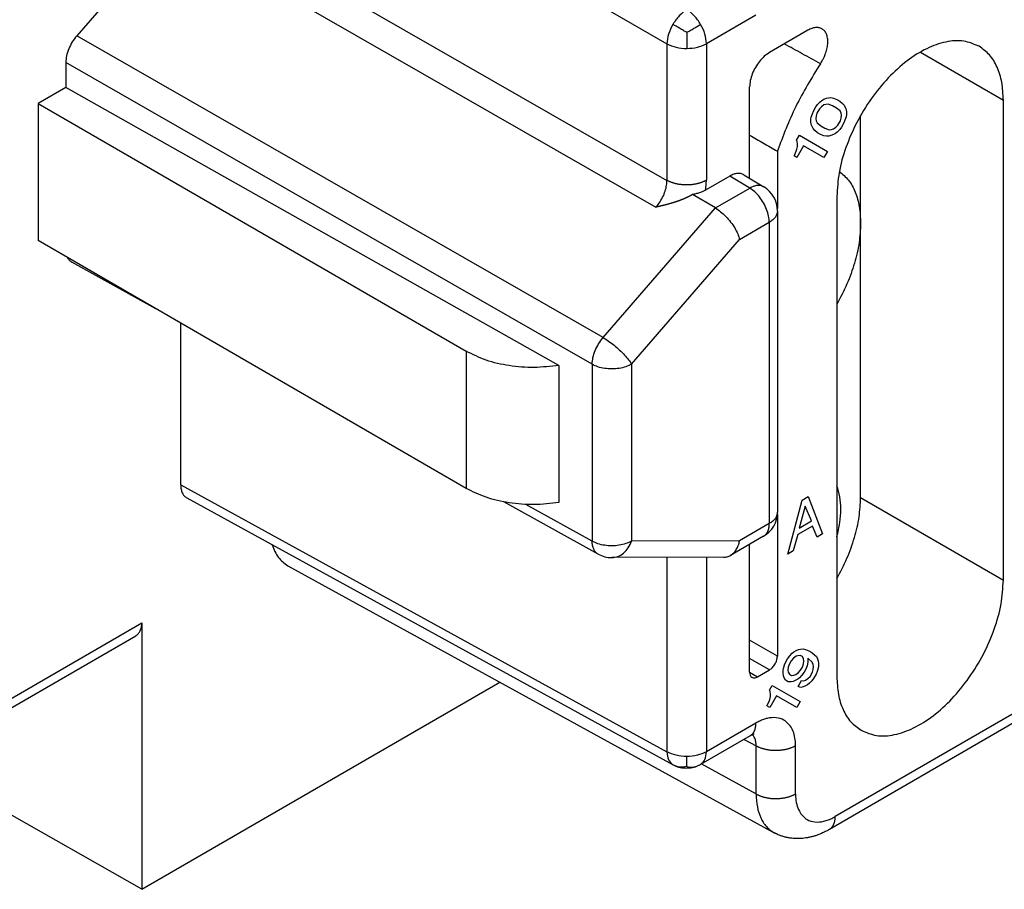
# Model space of a CAD drawing. Units: millimetres. Extents: x -210 to 0, y 0 to 297.
# Drawn here: x -40 to -32, y 254 to 262 of the extents above; entities that cross this region are included whole.
import ezdxf

# ---------------------------------------------------------------- set-up
doc = ezdxf.new("R2010")
doc.units = ezdxf.units.MM

msp = doc.modelspace()

# ---------------------------------------------------------------- linework, layer by layer
at = {"color": 2, "linetype": 'Continuous'}
for p, q in [((-38.8523, 264.4443), (-34.516, 261.9348)), ((-38.8523, 263.2028), (-34.516, 260.718)), ((-38.9502, 262.9638), (-39.7797, 262.0067)), ((-38.9502, 262.9638), (-34.6139, 260.4789)), ((-33.7228, 262.1919), (-34.1647, 261.9361)), ((-33.2585, 262.0563), (-33.602, 261.8575)), ((-35.0852, 259.3165), (-39.7797, 262.0067)), ((-34.516, 261.9348), (-34.516, 260.718)), ((-34.1647, 261.9361), (-34.1647, 260.7193)), ((-32.2558, 261.862), (-31.5161, 261.4338)), ((-35.1831, 259.0774), (-39.8776, 261.7676)), ((-39.8776, 261.7676), (-39.8776, 261.5471)), ((-39.8776, 261.5471), (-40.1251, 261.4039)), ((-35.4797, 259.0675), (-39.8776, 261.5471)), ((-33.7788, 260.7372), (-33.7788, 261.5513)), ((-33.1723, 261.3936), (-33.1504, 261.4171)), ((-33.1504, 261.4171), (-33.1348, 261.4298)), ((-33.1348, 261.4298), (-33.1161, 261.4406)), ((-33.1161, 261.4406), (-33.0942, 261.4497)), ((-33.0942, 261.4497), (-33.0754, 261.4533)), ((-33.0754, 261.4533), (-33.0536, 261.4552)), ((-33.0536, 261.4552), (-33.0317, 261.4498)), ((-33.0317, 261.4498), (-33.0004, 261.4391)), ((-33.0004, 261.4391), (-32.9754, 261.4247)), ((-32.9754, 261.4247), (-32.9504, 261.4031)), ((-31.5161, 257.1525), (-31.5161, 261.4338)), ((-40.1251, 261.4039), (-40.1251, 260.1807)), ((-40.1251, 261.4039), (-36.3067, 259.1939)), ((-33.2192, 261.3124), (-33.2098, 261.3359)), ((-33.2098, 261.3359), (-33.1879, 261.3738)), ((-33.1879, 261.3738), (-33.1723, 261.3936)), ((-33.1567, 261.3558), (-33.1786, 261.3179)), ((-33.1379, 261.3739), (-33.1567, 261.3558)), ((-33.1161, 261.3901), (-33.1379, 261.3739)), ((-33.1004, 261.3956), (-33.1161, 261.3901)), ((-33.0786, 261.3974), (-33.1004, 261.3956)), ((-33.0411, 261.3831), (-33.0786, 261.3974)), ((-33.0036, 261.3616), (-33.0411, 261.3831)), ((-32.9723, 261.3364), (-33.0036, 261.3616)), ((-32.9629, 261.3166), (-32.9723, 261.3364)), ((-32.9504, 261.4031), (-32.9348, 261.3869)), ((-32.9348, 261.3869), (-32.9254, 261.3671)), ((-32.9254, 261.3671), (-32.9192, 261.3491)), ((-32.9192, 261.3491), (-32.9161, 261.3257)), ((-33.2317, 261.262), (-33.2286, 261.2818)), ((-33.2317, 261.2403), (-33.2317, 261.262)), ((-33.2286, 261.2169), (-33.2317, 261.2403)), ((-33.2286, 261.2818), (-33.2192, 261.3124)), ((-33.1848, 261.2927), (-33.1879, 261.2657)), ((-33.1879, 261.2657), (-33.1848, 261.2494)), ((-33.1786, 261.3179), (-33.1848, 261.2927)), ((-33.1848, 261.2494), (-33.1754, 261.2296)), ((-32.9911, 261.2102), (-32.9692, 261.2481)), ((-32.9692, 261.2481), (-32.9629, 261.2733)), ((-32.9598, 261.3004), (-32.9629, 261.3166)), ((-32.9629, 261.2733), (-32.9598, 261.3004)), ((-32.9286, 261.2536), (-32.9379, 261.2302)), ((-32.9192, 261.2843), (-32.9286, 261.2536)), ((-32.9161, 261.3041), (-32.9192, 261.2843)), ((-32.9161, 261.3257), (-32.9161, 261.3041)), ((-32.7889, 260.3357), (-32.7889, 261.2964)), ((-33.2223, 261.1989), (-33.2286, 261.2169)), ((-33.2129, 261.1791), (-33.2223, 261.1989)), ((-33.1973, 261.1629), (-33.2129, 261.1791)), ((-33.1723, 261.1414), (-33.1973, 261.1629)), ((-33.1754, 261.2296), (-33.1442, 261.2045)), ((-33.1442, 261.2045), (-33.1067, 261.1829)), ((-33.1067, 261.1829), (-33.0692, 261.1686)), ((-33.0692, 261.1686), (-33.0473, 261.1705)), ((-33.0473, 261.1705), (-33.0317, 261.1759)), ((-33.0317, 261.1759), (-33.0098, 261.1922)), ((-33.0098, 261.1922), (-32.9911, 261.2102)), ((-32.9754, 261.1724), (-32.9973, 261.1489)), ((-32.9598, 261.1923), (-32.9754, 261.1724)), ((-32.9379, 261.2302), (-32.9598, 261.1923)), ((-33.3598, 261.0761), (-33.3348, 261.1194)), ((-33.3536, 261.0653), (-33.3598, 261.0761)), ((-33.3504, 261.0419), (-33.3536, 261.0653)), ((-33.3348, 261.1194), (-33.0848, 260.9758)), ((-33.1473, 261.127), (-33.1723, 261.1414)), ((-33.1161, 261.1162), (-33.1473, 261.127)), ((-33.0942, 261.1109), (-33.1161, 261.1162)), ((-33.0723, 261.1127), (-33.0942, 261.1109)), ((-33.0536, 261.1164), (-33.0723, 261.1127)), ((-33.0317, 261.1254), (-33.0536, 261.1164)), ((-33.0129, 261.1363), (-33.0317, 261.1254)), ((-32.9973, 261.1489), (-33.0129, 261.1363)), ((-33.5313, 260.9784), (-33.5313, 260.468)), ((-33.3754, 260.9481), (-33.3629, 260.977)), ((-33.3629, 260.977), (-33.3567, 260.995)), ((-33.2973, 261.0258), (-33.3567, 260.9229)), ((-33.3567, 260.995), (-33.3504, 261.0202)), ((-33.3504, 261.0202), (-33.3504, 261.0419)), ((-33.1161, 260.9216), (-33.2973, 261.0258)), ((-33.0848, 260.9758), (-33.1161, 260.9216)), ((-33.3817, 260.9373), (-33.3754, 260.9481)), ((-33.3567, 260.9229), (-33.3817, 260.9373)), ((-33.9556, 260.7559), (-34.1724, 260.6304)), ((-33.778, 260.6486), (-33.9556, 260.7559)), ((-33.829, 260.7676), (-33.6511, 260.6601)), ((-34.0843, 260.4714), (-33.778, 260.6486)), ((-34.0843, 260.4714), (-34.288, 260.5916)), ((-33.001, 260.5744), (-33.001, 256.2931)), ((-35.0852, 259.3165), (-34.0843, 260.4714)), ((-33.5304, 260.4461), (-33.5304, 257.7603)), ((-33.8682, 260.1906), (-33.6036, 260.3438)), ((-33.6036, 260.3438), (-33.6036, 257.658)), ((-32.7889, 257.8892), (-32.7889, 260.3357)), ((-34.8319, 259.0788), (-33.8682, 260.1906)), ((-36.3067, 257.9707), (-40.1251, 260.1807)), ((-39.0738, 259.5722), (-39.8247, 259.9887)), ((-38.8523, 258.0019), (-38.8523, 259.444)), ((-36.3067, 259.1939), (-36.3067, 257.9707)), ((-35.4797, 259.0675), (-35.4797, 257.8443)), ((-35.1831, 259.0774), (-35.1831, 257.4999)), ((-34.8319, 259.0788), (-34.8319, 257.5012)), ((-38.8523, 258.0019), (-34.516, 255.6217)), ((-38.7991, 257.887), (-34.4618, 255.5062)), ((-35.1299, 257.3849), (-35.9704, 257.8511)), ((-35.1831, 257.4999), (-35.7751, 257.8282)), ((-33.4385, 257.3854), (-33.3104, 257.8673)), ((-33.3104, 257.8673), (-33.2573, 257.898)), ((-33.2573, 257.898), (-33.1292, 257.5645)), ((-32.7889, 257.8892), (-31.5161, 257.1525)), ((-33.5313, 257.7384), (-33.5313, 256.4754)), ((-33.2838, 257.8113), (-33.3369, 257.6175)), ((-33.2264, 257.6815), (-33.2838, 257.8113)), ((-33.6036, 257.658), (-33.8682, 257.5049)), ((-33.3369, 257.6175), (-33.2264, 257.6815)), ((-33.3501, 257.5589), (-33.3899, 257.4136)), ((-33.2175, 257.6356), (-33.3501, 257.5589)), ((-33.1778, 257.5363), (-33.2175, 257.6356)), ((-33.1292, 257.5645), (-33.1778, 257.5363)), ((-33.8682, 257.5049), (-34.8319, 257.5012)), ((-33.6551, 257.544), (-33.9491, 257.3738)), ((-33.7788, 256.3322), (-33.7788, 257.4724)), ((-33.3899, 257.4136), (-33.4385, 257.3854)), ((-34.0101, 257.3573), (-35.0077, 257.3536)), ((-34.516, 257.3554), (-34.516, 255.6217)), ((-34.1647, 257.3567), (-34.1647, 255.623)), ((-37.8973, 257.2815), (-33.56, 254.9007)), ((-29.8397, 256.8826), (-33.0157, 255.0444)), ((-40.6201, 255.9501), (-39.1996, 256.7722)), ((-39.1996, 256.7722), (-39.1996, 254.3963)), ((-29.8912, 256.7686), (-33.0673, 254.9303)), ((-40.6716, 255.836), (-39.2516, 256.6579)), ((-33.5313, 256.4754), (-33.7788, 256.6187)), ((-33.4212, 256.4777), (-33.3993, 256.5012)), ((-33.3993, 256.5012), (-33.3837, 256.5138)), ((-33.3837, 256.5138), (-33.3649, 256.5247)), ((-33.3649, 256.5247), (-33.343, 256.5337)), ((-33.343, 256.5337), (-33.3243, 256.5374)), ((-33.3243, 256.5374), (-33.3024, 256.5392)), ((-33.3024, 256.5392), (-33.2805, 256.5339)), ((-33.2805, 256.5339), (-33.2493, 256.5231)), ((-33.2493, 256.5231), (-33.2243, 256.5087)), ((-33.2243, 256.5087), (-33.1993, 256.4872)), ((-33.602, 256.353), (-33.7788, 256.4553)), ((-33.468, 256.3965), (-33.4555, 256.4254)), ((-33.4555, 256.4254), (-33.4399, 256.4524)), ((-33.4399, 256.4524), (-33.4212, 256.4777)), ((-33.4087, 256.4345), (-33.4243, 256.4074)), ((-33.3868, 256.4579), (-33.4087, 256.4345)), ((-33.3649, 256.4742), (-33.3868, 256.4579)), ((-33.3493, 256.4796), (-33.3649, 256.4742)), ((-33.3274, 256.4815), (-33.3493, 256.4796)), ((-33.3087, 256.4707), (-33.3274, 256.4815)), ((-33.2993, 256.4509), (-33.3087, 256.4707)), ((-33.2962, 256.4347), (-33.2993, 256.4509)), ((-33.2993, 256.4077), (-33.2962, 256.4347)), ((-33.2587, 256.4204), (-33.2649, 256.3879)), ((-33.2212, 256.4205), (-33.2587, 256.4564)), ((-33.2587, 256.4564), (-33.2587, 256.4204)), ((-33.2118, 256.4007), (-33.2212, 256.4205)), ((-33.1993, 256.4872), (-33.1837, 256.471)), ((-33.1837, 256.471), (-33.1743, 256.4512)), ((-33.1743, 256.4512), (-33.168, 256.4332)), ((-33.168, 256.4332), (-33.1649, 256.4098)), ((-33.1649, 256.4098), (-33.1649, 256.3881)), ((-33.7788, 256.3339), (-33.7081, 256.2916)), ((-33.7081, 256.2916), (-33.602, 256.353)), ((-33.4805, 256.346), (-33.4774, 256.3658)), ((-33.4805, 256.3244), (-33.4805, 256.346)), ((-33.4774, 256.301), (-33.4805, 256.3244)), ((-33.4774, 256.3658), (-33.468, 256.3965)), ((-33.4337, 256.3768), (-33.4368, 256.3497)), ((-33.4368, 256.3497), (-33.4337, 256.3335)), ((-33.4243, 256.4074), (-33.4337, 256.3768)), ((-33.4337, 256.3335), (-33.4243, 256.3137)), ((-33.368, 256.3102), (-33.3462, 256.3265)), ((-33.3462, 256.3265), (-33.3243, 256.35)), ((-33.3243, 256.35), (-33.3087, 256.377)), ((-33.293, 256.332), (-33.3118, 256.3067)), ((-33.3087, 256.377), (-33.2993, 256.4077)), ((-33.2774, 256.3591), (-33.293, 256.332)), ((-33.2649, 256.3879), (-33.2774, 256.3591)), ((-33.2399, 256.2943), (-33.218, 256.3322)), ((-33.218, 256.3322), (-33.2118, 256.3574)), ((-33.2087, 256.3844), (-33.2118, 256.4007)), ((-33.2118, 256.3574), (-33.2087, 256.3844)), ((-33.1774, 256.3377), (-33.1868, 256.3142)), ((-33.168, 256.3683), (-33.1774, 256.3377)), ((-33.1649, 256.3881), (-33.168, 256.3683)), ((-39.1996, 254.3963), (-36.0072, 256.244)), ((-33.4712, 256.283), (-33.4774, 256.301)), ((-33.4587, 256.2614), (-33.4712, 256.283)), ((-33.4337, 256.247), (-33.4587, 256.2614)), ((-33.4087, 256.2471), (-33.4337, 256.247)), ((-33.4243, 256.3137), (-33.4055, 256.3029)), ((-33.3899, 256.2507), (-33.4087, 256.2471)), ((-33.4055, 256.3029), (-33.3837, 256.3048)), ((-33.368, 256.2598), (-33.3899, 256.2507)), ((-33.3837, 256.3048), (-33.368, 256.3102)), ((-33.3493, 256.2706), (-33.368, 256.2598)), ((-33.3337, 256.2833), (-33.3493, 256.2706)), ((-33.3462, 256.2039), (-33.3149, 256.2581)), ((-33.3118, 256.3067), (-33.3337, 256.2833)), ((-33.3149, 256.2581), (-33.2962, 256.2545)), ((-33.2962, 256.2545), (-33.2805, 256.2599)), ((-33.2805, 256.2599), (-33.2587, 256.2762)), ((-33.2587, 256.2762), (-33.2399, 256.2943)), ((-33.2243, 256.2565), (-33.2462, 256.233)), ((-33.2087, 256.2763), (-33.2243, 256.2565)), ((-33.1868, 256.3142), (-33.2087, 256.2763)), ((-33.6024, 256.171), (-33.5774, 256.2143)), ((-33.5962, 256.1602), (-33.6024, 256.171)), ((-33.593, 256.1367), (-33.5962, 256.1602)), ((-33.5774, 256.2143), (-33.3274, 256.0706)), ((-33.3399, 256.2004), (-33.3462, 256.2039)), ((-33.3212, 256.1968), (-33.3399, 256.2004)), ((-33.3024, 256.2004), (-33.3212, 256.1968)), ((-33.2805, 256.2095), (-33.3024, 256.2004)), ((-33.2618, 256.2203), (-33.2805, 256.2095)), ((-33.2462, 256.233), (-33.2618, 256.2203)), ((-33.618, 256.043), (-33.6055, 256.0718)), ((-33.6055, 256.0718), (-33.5993, 256.0899)), ((-33.5399, 256.1206), (-33.5993, 256.0178)), ((-33.5993, 256.0899), (-33.593, 256.1151)), ((-33.593, 256.1151), (-33.593, 256.1367)), ((-33.3587, 256.0165), (-33.5399, 256.1206)), ((-33.3274, 256.0706), (-33.3587, 256.0165)), ((-33.6243, 256.0322), (-33.618, 256.043)), ((-33.5993, 256.0178), (-33.6243, 256.0322)), ((-33.7228, 255.8788), (-34.1647, 255.623)), ((-33.7743, 255.7647), (-34.2163, 255.5089)), ((-33.8282, 255.7335), (-33.7205, 255.6744)), ((-33.7205, 255.2462), (-33.7205, 255.6744)), ((-33.3692, 255.2475), (-33.3692, 255.6757)), ((-34.208, 255.5138), (-33.7205, 255.2462)), ((-39.1996, 254.3963), (-40.6649, 255.2297))]:
    msp.add_line(p, q, dxfattribs=at)
for centre, start, end in [((-33.7804, 260.4461), 0, 58.85982), ((-33.7804, 257.7603), 300.06117, 0), ((-35.0086, 257.6036), 240.98744, 270.21621)]:
    msp.add_arc(centre, 0.25, start, end, dxfattribs=at)
for points, knots in [([(-34.3392, 262.241), (-34.3627, 262.2238), (-34.4124, 262.1875), (-34.4457, 262.1356), (-34.4632, 262.1084)], [0, 0, 0, 0, 0.086681, 0.18296, 0.18296, 0.18296, 0.18296]), ([(-34.2157, 262.1088), (-34.233, 262.136), (-34.2661, 262.1877), (-34.3156, 262.2238), (-34.3392, 262.241)], [0, 0, 0, 0, 0.0956283, 0.1822727, 0.1822727, 0.1822727, 0.1822727]), ([(-34.4632, 262.1084), (-34.4781, 262.0796), (-34.5063, 262.0249), (-34.5129, 261.9638), (-34.516, 261.9348)], [0, 0, 0, 0, 0.0962317, 0.1827857, 0.1827857, 0.1827857, 0.1827857]), ([(-34.3392, 262.0367), (-34.3491, 262.0424), (-34.3705, 262.0547), (-34.402, 262.0729), (-34.4334, 262.0911), (-34.4534, 262.1027), (-34.4632, 262.1084)], [0, 0, 0, 0, 0.034363, 0.0739833, 0.1090701, 0.1432256, 0.1432256, 0.1432256, 0.1432256]), ([(-34.3392, 262.0367), (-34.3393, 262.0254), (-34.3393, 262.0006), (-34.3395, 261.9643), (-34.3396, 261.928), (-34.3398, 261.905), (-34.3399, 261.8938)], [0, 0, 0, 0, 0.0340181, 0.0741253, 0.1091386, 0.1429292, 0.1429292, 0.1429292, 0.1429292]), ([(-34.3392, 262.0367), (-34.3294, 262.0424), (-34.308, 262.0548), (-34.2765, 262.0732), (-34.2452, 262.0915), (-34.2254, 262.1031), (-34.2157, 262.1088)], [0, 0, 0, 0, 0.0341997, 0.0741528, 0.1092003, 0.1430498, 0.1430498, 0.1430498, 0.1430498]), ([(-34.1647, 261.9361), (-34.1675, 261.965), (-34.1733, 262.0257), (-34.2011, 262.0802), (-34.2157, 262.1088)], [0, 0, 0, 0, 0.0860858, 0.1815056, 0.1815056, 0.1815056, 0.1815056]), ([(-33.1353, 262.07), (-33.1392, 262.0719), (-33.1477, 262.076), (-33.1613, 262.0794), (-33.1765, 262.0809), (-33.1977, 262.0799), (-33.2264, 262.073), (-33.2474, 262.0621), (-33.2585, 262.0563)], [0, 0, 0, 0, 0.0127937, 0.0282673, 0.041732, 0.0584356, 0.0919269, 0.1292837, 0.1292837, 0.1292837, 0.1292837]), ([(-33.1474, 261.7582), (-33.1431, 261.7649), (-33.1336, 261.7798), (-33.1208, 261.8037), (-33.1096, 261.8282), (-33.1003, 261.8522), (-33.093, 261.8755), (-33.0873, 261.8993), (-33.0835, 261.9225), (-33.0817, 261.9444), (-33.0817, 261.9659), (-33.0837, 261.9867), (-33.0879, 262.0061), (-33.0957, 262.028), (-33.1092, 262.0519), (-33.1269, 262.0641), (-33.1353, 262.07)], [0, 0, 0, 0, 0.0239492, 0.0527934, 0.0813693, 0.1047371, 0.1299968, 0.1545119, 0.1780643, 0.2006024, 0.2201704, 0.2424437, 0.2632317, 0.2794664, 0.3124571, 0.3431239, 0.3431239, 0.3431239, 0.3431239]), ([(-39.7797, 262.0067), (-39.7938, 261.9887), (-39.8221, 261.9527), (-39.8522, 261.8917), (-39.8731, 261.8296), (-39.8762, 261.7876), (-39.8776, 261.7676)], [0, 0, 0, 0, 0.068278, 0.1371122, 0.2030435, 0.2630877, 0.2630877, 0.2630877, 0.2630877]), ([(-31.7326, 261.9129), (-31.7775, 261.9318), (-31.8718, 261.9716), (-32.0379, 261.957), (-32.2097, 261.8949), (-32.3833, 261.7838), (-32.5495, 261.6319), (-32.7001, 261.4464), (-32.8274, 261.2374), (-32.9233, 261.016), (-32.9874, 260.7938), (-32.9966, 260.6454), (-33.001, 260.5744)], [0, 0, 0, 0, 0.144406, 0.303077, 0.484402, 0.690019, 0.916568, 1.157483, 1.404385, 1.648204, 1.880221, 2.093151, 2.093151, 2.093151, 2.093151]), ([(-34.516, 261.9348), (-34.4893, 261.9229), (-34.4334, 261.898), (-34.372, 261.8952), (-34.3399, 261.8938)], [0, 0, 0, 0, 0.0866233, 0.1822336, 0.1822336, 0.1822336, 0.1822336]), ([(-34.3399, 261.8938), (-34.3078, 261.8954), (-34.2467, 261.8987), (-34.1911, 261.9241), (-34.1647, 261.9361)], [0, 0, 0, 0, 0.0954485, 0.181638, 0.181638, 0.181638, 0.181638]), ([(-33.602, 261.8575), (-33.6178, 261.8469), (-33.6507, 261.8247), (-33.6922, 261.7791), (-33.7285, 261.7263), (-33.7561, 261.6685), (-33.7748, 261.6097), (-33.7775, 261.5702), (-33.7788, 261.5513)], [0, 0, 0, 0, 0.0566623, 0.1186811, 0.1835794, 0.2484567, 0.3104154, 0.366988, 0.366988, 0.366988, 0.366988]), ([(-33.1474, 261.7582), (-33.2014, 261.7877), (-33.3089, 261.8463), (-33.4163, 261.9049), (-33.4698, 261.9341)], [0, 0, 0, 0, 0.1845763, 0.3672202, 0.3672202, 0.3672202, 0.3672202]), ([(-31.5161, 261.4338), (-31.5185, 261.487), (-31.523, 261.5878), (-31.5654, 261.7256), (-31.6325, 261.8404), (-31.7, 261.8893), (-31.7326, 261.9129)], [0, 0, 0, 0, 0.1590767, 0.3013781, 0.4293737, 0.5489187, 0.5489187, 0.5489187, 0.5489187]), ([(-33.1474, 261.7582), (-33.2245, 261.6333), (-33.3775, 261.3857), (-33.4804, 261.1134), (-33.5313, 260.9784)], [0, 0, 0, 0, 0.4392146, 0.8709989, 0.8709989, 0.8709989, 0.8709989]), ([(-33.7788, 261.1197), (-33.7376, 261.0962), (-33.6551, 261.049), (-33.5726, 261.0019), (-33.5313, 260.9784)], [0, 0, 0, 0, 0.1425451, 0.2849972, 0.2849972, 0.2849972, 0.2849972]), ([(-34.6139, 260.4789), (-34.6123, 260.4807), (-34.6091, 260.4843), (-34.593, 260.5037), (-34.5682, 260.5394), (-34.5413, 260.593), (-34.5234, 260.6471), (-34.5171, 260.686), (-34.516, 260.7093), (-34.516, 260.7151), (-34.516, 260.718)], [0, 0, 0, 0, 0.0071738, 0.0143994, 0.0757371, 0.1371917, 0.1935433, 0.2459575, 0.2547736, 0.2634192, 0.2634192, 0.2634192, 0.2634192]), ([(-34.1647, 260.7193), (-34.1674, 260.7178), (-34.1728, 260.7147), (-34.1813, 260.7105), (-34.1903, 260.7063), (-34.1997, 260.7024), (-34.2095, 260.6986), (-34.2198, 260.6951), (-34.2305, 260.6919), (-34.2416, 260.6889), (-34.2531, 260.6862), (-34.2649, 260.6838), (-34.2769, 260.6818), (-34.2892, 260.68), (-34.3017, 260.6787), (-34.3143, 260.6777), (-34.3271, 260.6771), (-34.3399, 260.6768), (-34.3527, 260.677), (-34.3654, 260.6775), (-34.3781, 260.6784), (-34.3906, 260.6797), (-34.403, 260.6813), (-34.4151, 260.6832), (-34.4269, 260.6855), (-34.4384, 260.6881), (-34.4495, 260.691), (-34.4603, 260.6942), (-34.4707, 260.6977), (-34.4807, 260.7013), (-34.4902, 260.7052), (-34.4992, 260.7093), (-34.5078, 260.7135), (-34.5133, 260.7165), (-34.516, 260.718)], [0, 0, 0, 0, 0.0091459, 0.01865, 0.0285099, 0.0387204, 0.0492729, 0.0601554, 0.0713524, 0.0828451, 0.0946112, 0.1066252, 0.1188585, 0.1312796, 0.1438547, 0.156548, 0.1693218, 0.1821377, 0.1949565, 0.2077389, 0.2204463, 0.233041, 0.245487, 0.2577501, 0.2697986, 0.2816037, 0.2931392, 0.3043827, 0.3153147, 0.3259194, 0.3361842, 0.3461003, 0.3556616, 0.3648657, 0.3648657, 0.3648657, 0.3648657]), ([(-34.1724, 260.6304), (-34.171, 260.6395), (-34.1683, 260.6574), (-34.1661, 260.6814), (-34.1649, 260.7019), (-34.1648, 260.7135), (-34.1647, 260.7193)], [0, 0, 0, 0, 0.02759798, 0.05454696, 0.07212211, 0.08934796, 0.08934796, 0.08934796, 0.08934796]), ([(-33.829, 260.7676), (-33.8378, 260.7717), (-33.8561, 260.7803), (-33.8883, 260.7808), (-33.9224, 260.7731), (-33.9441, 260.7618), (-33.9556, 260.7559)], [0, 0, 0, 0, 0.0289394, 0.0598966, 0.0943674, 0.132981, 0.132981, 0.132981, 0.132981]), ([(-32.9784, 260.7974), (-32.9497, 260.7727), (-32.8901, 260.7213), (-32.832, 260.6106), (-32.7949, 260.48), (-32.791, 260.3854), (-32.7889, 260.3357)], [0, 0, 0, 0, 0.1127011, 0.2340278, 0.3682699, 0.5171599, 0.5171599, 0.5171599, 0.5171599]), ([(-34.1724, 260.6304), (-34.1798, 260.6264), (-34.197, 260.6171), (-34.2263, 260.606), (-34.2576, 260.597), (-34.2786, 260.5933), (-34.288, 260.5916)], [0, 0, 0, 0, 0.0251214, 0.0586497, 0.0937142, 0.1225638, 0.1225638, 0.1225638, 0.1225638]), ([(-33.6511, 260.6601), (-33.6599, 260.6642), (-33.6781, 260.6727), (-33.7104, 260.6732), (-33.7446, 260.6657), (-33.7665, 260.6545), (-33.778, 260.6486)], [0, 0, 0, 0, 0.0288698, 0.0598773, 0.0944803, 0.133263, 0.133263, 0.133263, 0.133263]), ([(-33.6036, 260.3438), (-33.6049, 260.3625), (-33.6075, 260.4017), (-33.6259, 260.4599), (-33.6531, 260.5173), (-33.6889, 260.5699), (-33.73, 260.6155), (-33.7625, 260.6379), (-33.778, 260.6486)], [0, 0, 0, 0, 0.0560787, 0.1174734, 0.1817845, 0.2461891, 0.3078519, 0.3643322, 0.3643322, 0.3643322, 0.3643322]), ([(-34.288, 260.5916), (-34.2895, 260.5908), (-34.2925, 260.589), (-34.297, 260.5865), (-34.3015, 260.584), (-34.306, 260.5815), (-34.3105, 260.5791), (-34.3151, 260.5767), (-34.3197, 260.5743), (-34.3243, 260.572), (-34.3289, 260.5697), (-34.3335, 260.5674), (-34.3381, 260.5652), (-34.3428, 260.563), (-34.3475, 260.5608), (-34.3522, 260.5587), (-34.3569, 260.5566), (-34.3616, 260.5545), (-34.3662, 260.5525), (-34.3709, 260.5506), (-34.3754, 260.5487), (-34.3799, 260.5468), (-34.3844, 260.545), (-34.3889, 260.5432), (-34.3934, 260.5415), (-34.3979, 260.5398), (-34.4024, 260.5381), (-34.4059, 260.5368), (-34.4085, 260.5358), (-34.4103, 260.5352), (-34.4121, 260.5346), (-34.4139, 260.5339), (-34.4157, 260.5332), (-34.4176, 260.5326), (-34.4196, 260.5319), (-34.4215, 260.5312), (-34.4235, 260.5305), (-34.4255, 260.5298), (-34.4276, 260.5291), (-34.4297, 260.5284), (-34.4319, 260.5277), (-34.434, 260.527), (-34.4362, 260.5262), (-34.4385, 260.5255), (-34.4408, 260.5247), (-34.4431, 260.524), (-34.4455, 260.5232), (-34.4493, 260.522), (-34.4546, 260.5203), (-34.4613, 260.5182), (-34.4681, 260.5162), (-34.4749, 260.5142), (-34.4818, 260.5122), (-34.4887, 260.5102), (-34.4956, 260.5083), (-34.5026, 260.5064), (-34.5095, 260.5045), (-34.5166, 260.5026), (-34.5236, 260.5008), (-34.5299, 260.4991), (-34.5354, 260.4977), (-34.5401, 260.4965), (-34.5448, 260.4954), (-34.5495, 260.4942), (-34.5541, 260.4931), (-34.5587, 260.4919), (-34.5632, 260.4908), (-34.5678, 260.4897), (-34.5725, 260.4886), (-34.5774, 260.4874), (-34.5826, 260.4862), (-34.5878, 260.485), (-34.5915, 260.4841), (-34.5936, 260.4836), (-34.5941, 260.4835), (-34.5947, 260.4833), (-34.5953, 260.4832), (-34.596, 260.483), (-34.5966, 260.4829), (-34.5974, 260.4827), (-34.5981, 260.4825), (-34.5989, 260.4823), (-34.5998, 260.4822), (-34.6006, 260.4819), (-34.6015, 260.4817), (-34.6025, 260.4815), (-34.604, 260.4812), (-34.6061, 260.4807), (-34.6082, 260.4802), (-34.61, 260.4798), (-34.6109, 260.4795), (-34.6115, 260.4794), (-34.6118, 260.4793), (-34.612, 260.4793), (-34.6122, 260.4792), (-34.6124, 260.4792), (-34.6126, 260.4792), (-34.6128, 260.4791), (-34.6129, 260.4791), (-34.6131, 260.479), (-34.6132, 260.479), (-34.6133, 260.479), (-34.6134, 260.479), (-34.6135, 260.479), (-34.6136, 260.479), (-34.6136, 260.4789), (-34.6137, 260.4789), (-34.6137, 260.4789), (-34.6137, 260.4789), (-34.6138, 260.4789), (-34.6138, 260.4789), (-34.6139, 260.4789)], [0, 0, 0, 0, 0.0051526, 0.0103055, 0.0154587, 0.0206121, 0.0257657, 0.0309193, 0.036073, 0.0412265, 0.0463798, 0.0515327, 0.056685, 0.0618367, 0.0669876, 0.0721373, 0.0772859, 0.0824329, 0.0875784, 0.0925207, 0.0974389, 0.1023322, 0.1071998, 0.1120408, 0.1168543, 0.1216395, 0.1263953, 0.131121, 0.1329538, 0.1348206, 0.1367214, 0.1386566, 0.1406265, 0.1426312, 0.1446711, 0.1467463, 0.1488572, 0.151004, 0.1531869, 0.1554063, 0.1576623, 0.1599553, 0.1622854, 0.164653, 0.1670582, 0.1695015, 0.171983, 0.1745029, 0.1815488, 0.1886184, 0.1957117, 0.2028287, 0.2099697, 0.2171345, 0.2243232, 0.2315357, 0.2387721, 0.2460322, 0.2533159, 0.2606232, 0.2655086, 0.2703663, 0.2751944, 0.2799913, 0.2847552, 0.2894842, 0.2941767, 0.2988308, 0.3034448, 0.3087627, 0.3140918, 0.3194418, 0.3248225, 0.3253463, 0.3259051, 0.3264994, 0.3271297, 0.3277964, 0.3284999, 0.3292407, 0.3300192, 0.3308358, 0.3316911, 0.3325853, 0.3335191, 0.3344927, 0.3355067, 0.3381775, 0.3408481, 0.3421834, 0.3435185, 0.3438123, 0.3440745, 0.3443073, 0.3445135, 0.3446954, 0.3448556, 0.3450677, 0.3452469, 0.345397, 0.3455219, 0.3456583, 0.3457671, 0.3458525, 0.3458998, 0.3459345, 0.345964, 0.346018, 0.3460539, 0.3461139, 0.346191, 0.346191, 0.346191, 0.346191]), ([(-34.0843, 260.4714), (-34.0683, 260.4608), (-34.0349, 260.4387), (-33.9898, 260.396), (-33.9476, 260.3475), (-33.9121, 260.2952), (-33.884, 260.2432), (-33.8732, 260.2074), (-33.8682, 260.1906)], [0, 0, 0, 0, 0.0572039, 0.1201442, 0.1855335, 0.2498165, 0.3095568, 0.3618453, 0.3618453, 0.3618453, 0.3618453]), ([(-33.5304, 260.4461), (-33.5313, 260.4365), (-33.5334, 260.4167), (-33.5491, 260.389), (-33.5725, 260.3636), (-33.5929, 260.3506), (-33.6036, 260.3438)], [0, 0, 0, 0, 0.0286341, 0.0592799, 0.0933314, 0.1313761, 0.1313761, 0.1313761, 0.1313761]), ([(-32.7889, 260.3357), (-32.7918, 260.2778), (-32.7978, 260.1575), (-32.8417, 259.976), (-32.9071, 259.7912), (-32.9694, 259.6733), (-33.001, 259.6136)], [0, 0, 0, 0, 0.1735074, 0.3606567, 0.557707, 0.7600736, 0.7600736, 0.7600736, 0.7600736]), ([(-39.8617, 260.0283), (-39.8569, 260.02), (-39.8475, 260.0041), (-39.8322, 259.9937), (-39.8247, 259.9887)], [0, 0, 0, 0, 0.02818543, 0.05478624, 0.05478624, 0.05478624, 0.05478624]), ([(-35.1831, 259.0774), (-35.1815, 259.0974), (-35.1782, 259.1394), (-35.1572, 259.2013), (-35.1272, 259.2623), (-35.0992, 259.2985), (-35.0852, 259.3165)], [0, 0, 0, 0, 0.0599047, 0.12581, 0.1946504, 0.2628903, 0.2628903, 0.2628903, 0.2628903]), ([(-35.0852, 259.3165), (-35.069, 259.3064), (-35.0349, 259.285), (-34.9861, 259.2471), (-34.9383, 259.2055), (-34.8953, 259.1621), (-34.8589, 259.1206), (-34.8403, 259.0918), (-34.8319, 259.0788)], [0, 0, 0, 0, 0.0574564, 0.1204913, 0.1851981, 0.2475332, 0.3036481, 0.3502407, 0.3502407, 0.3502407, 0.3502407]), ([(-35.4797, 259.0675), (-35.5534, 259.0592), (-35.7009, 259.0426), (-35.92, 259.061), (-36.1264, 259.1055), (-36.2485, 259.1654), (-36.3067, 259.1939)], [0, 0, 0, 0, 0.2220318, 0.444276, 0.656695, 0.8507212, 0.8507212, 0.8507212, 0.8507212]), ([(-34.8319, 259.0788), (-34.8487, 259.0705), (-34.884, 259.0531), (-34.9437, 259.0399), (-35.007, 259.0347), (-35.0705, 259.0394), (-35.1304, 259.0522), (-35.1661, 259.0693), (-35.1831, 259.0774)], [0, 0, 0, 0, 0.0561575, 0.1175948, 0.1819183, 0.2463144, 0.3079598, 0.3644292, 0.3644292, 0.3644292, 0.3644292]), ([(-38.8523, 258.0019), (-38.8517, 257.9891), (-38.8506, 257.9647), (-38.8402, 257.9315), (-38.8236, 257.904), (-38.8071, 257.8925), (-38.7991, 257.887)], [0, 0, 0, 0, 0.0384693, 0.0728144, 0.1036741, 0.1325473, 0.1325473, 0.1325473, 0.1325473]), ([(-33.001, 257.5394), (-32.991, 257.5815), (-32.9716, 257.6629), (-32.9632, 257.7833), (-32.9696, 257.8945), (-32.9909, 257.9616), (-33.001, 257.9934)], [0, 0, 0, 0, 0.1297256, 0.2505382, 0.3610688, 0.4610194, 0.4610194, 0.4610194, 0.4610194]), ([(-35.4797, 257.8443), (-35.5534, 257.836), (-35.7009, 257.8193), (-35.92, 257.8378), (-36.1264, 257.8823), (-36.2485, 257.9421), (-36.3067, 257.9707)], [0, 0, 0, 0, 0.2220318, 0.444276, 0.656695, 0.8507212, 0.8507212, 0.8507212, 0.8507212]), ([(-33.001, 257.1672), (-32.9694, 257.2269), (-32.9071, 257.3447), (-32.8417, 257.5295), (-32.7978, 257.711), (-32.7918, 257.8313), (-32.7889, 257.8892)], [0, 0, 0, 0, 0.2023666, 0.3994169, 0.5865662, 0.7600736, 0.7600736, 0.7600736, 0.7600736]), ([(-33.5304, 257.7603), (-33.5313, 257.7508), (-33.5334, 257.7309), (-33.5491, 257.7032), (-33.5725, 257.6779), (-33.5929, 257.6649), (-33.6036, 257.658)], [0, 0, 0, 0, 0.0286341, 0.0592799, 0.0933314, 0.1313761, 0.1313761, 0.1313761, 0.1313761]), ([(-33.6551, 257.544), (-33.6474, 257.5496), (-33.6313, 257.5612), (-33.6153, 257.5886), (-33.6052, 257.6214), (-33.6042, 257.6454), (-33.6036, 257.658)], [0, 0, 0, 0, 0.0284631, 0.0589382, 0.0928195, 0.1306949, 0.1306949, 0.1306949, 0.1306949]), ([(-38.0357, 257.4679), (-38.0211, 257.4279), (-37.9932, 257.3519), (-37.9281, 257.3042), (-37.8973, 257.2815)], [0, 0, 0, 0, 0.1246138, 0.2368465, 0.2368465, 0.2368465, 0.2368465]), ([(-34.8319, 257.5012), (-34.8487, 257.493), (-34.884, 257.4756), (-34.9437, 257.4624), (-35.007, 257.4572), (-35.0705, 257.4619), (-35.1304, 257.4747), (-35.1661, 257.4918), (-35.1831, 257.4999)], [0, 0, 0, 0, 0.0561575, 0.1175948, 0.1819183, 0.2463144, 0.3079598, 0.3644292, 0.3644292, 0.3644292, 0.3644292]), ([(-35.1299, 257.3849), (-35.1378, 257.3905), (-35.1542, 257.402), (-35.1707, 257.4295), (-35.1812, 257.4627), (-35.1824, 257.487), (-35.1831, 257.4999)], [0, 0, 0, 0, 0.0287074, 0.0595243, 0.0938941, 0.1324024, 0.1324024, 0.1324024, 0.1324024]), ([(-35.0077, 257.3536), (-34.989, 257.3557), (-34.9508, 257.3601), (-34.8998, 257.3928), (-34.8575, 257.4403), (-34.8406, 257.4805), (-34.8319, 257.5012)], [0, 0, 0, 0, 0.0556562, 0.1140554, 0.1767946, 0.2439273, 0.2439273, 0.2439273, 0.2439273]), ([(-33.9491, 257.3738), (-33.9393, 257.3806), (-33.919, 257.3947), (-33.8959, 257.4258), (-33.8778, 257.4629), (-33.8715, 257.4906), (-33.8682, 257.5049)], [0, 0, 0, 0, 0.0356612, 0.0736825, 0.1146335, 0.1585737, 0.1585737, 0.1585737, 0.1585737]), ([(-32.7845, 255.814), (-32.7396, 255.7951), (-32.6453, 255.7554), (-32.4792, 255.7699), (-32.3074, 255.8321), (-32.1337, 255.9431), (-31.9675, 256.095), (-31.8169, 256.2805), (-31.6896, 256.4895), (-31.5937, 256.711), (-31.5296, 256.9331), (-31.5205, 257.0815), (-31.5161, 257.1525)], [0, 0, 0, 0, 0.144406, 0.303077, 0.484402, 0.690019, 0.916568, 1.157483, 1.404385, 1.648204, 1.880221, 2.093151, 2.093151, 2.093151, 2.093151]), ([(-39.2516, 256.6579), (-39.2437, 256.6636), (-39.2276, 256.6753), (-39.2114, 256.7027), (-39.2012, 256.7355), (-39.2001, 256.7596), (-39.1996, 256.7722)], [0, 0, 0, 0, 0.0286807, 0.0593011, 0.0932566, 0.1311517, 0.1311517, 0.1311517, 0.1311517]), ([(-33.602, 256.353), (-33.5926, 256.3598), (-33.5727, 256.3743), (-33.5511, 256.4052), (-33.535, 256.4394), (-33.5325, 256.4638), (-33.5313, 256.4754)], [0, 0, 0, 0, 0.0347912, 0.0733179, 0.1118259, 0.1465671, 0.1465671, 0.1465671, 0.1465671]), ([(-33.7788, 256.3322), (-33.7783, 256.3224), (-33.7773, 256.3045), (-33.7644, 256.2923), (-33.7586, 256.2868)], [0, 0, 0, 0, 0.02826532, 0.05134796, 0.05134796, 0.05134796, 0.05134796]), ([(-33.7586, 256.2868), (-33.7509, 256.2843), (-33.7335, 256.2787), (-33.7171, 256.287), (-33.7081, 256.2916)], [0, 0, 0, 0, 0.02360114, 0.0526006, 0.0526006, 0.0526006, 0.0526006]), ([(-33.001, 256.2931), (-32.9986, 256.2399), (-32.9941, 256.1391), (-32.9516, 256.0013), (-32.8845, 255.8865), (-32.8171, 255.8377), (-32.7845, 255.814)], [0, 0, 0, 0, 0.1590767, 0.3013781, 0.4293737, 0.5489187, 0.5489187, 0.5489187, 0.5489187]), ([(-33.3692, 255.6757), (-33.3693, 255.682), (-33.3695, 255.6944), (-33.3716, 255.7281), (-33.3793, 255.7747), (-33.4002, 255.8297), (-33.4313, 255.8741), (-33.4774, 255.9111), (-33.5439, 255.9314), (-33.6074, 255.9253), (-33.6561, 255.9107), (-33.6842, 255.899), (-33.7064, 255.888), (-33.7173, 255.8819), (-33.7228, 255.8788)], [0, 0, 0, 0, 0.0188311, 0.0372067, 0.1014232, 0.1597099, 0.2122756, 0.2621047, 0.3343769, 0.4144629, 0.4497391, 0.4869159, 0.5053594, 0.5242594, 0.5242594, 0.5242594, 0.5242594]), ([(-33.7743, 255.7648), (-33.7722, 255.7661), (-33.7679, 255.7687), (-33.762, 255.7733), (-33.7565, 255.7784), (-33.7514, 255.784), (-33.7466, 255.7901), (-33.7423, 255.7967), (-33.7385, 255.8037), (-33.735, 255.8111), (-33.732, 255.8188), (-33.7295, 255.8267), (-33.7273, 255.835), (-33.7256, 255.8435), (-33.7243, 255.8521), (-33.7234, 255.8609), (-33.7229, 255.8698), (-33.7228, 255.8758), (-33.7228, 255.8788)], [0, 0, 0, 0, 0.0074383, 0.0149071, 0.0224345, 0.0300457, 0.0377623, 0.0456009, 0.0535733, 0.0616862, 0.0699412, 0.0783354, 0.0868616, 0.0955091, 0.1042645, 0.1131119, 0.1220336, 0.1310111, 0.1310111, 0.1310111, 0.1310111]), ([(-33.7601, 255.7722), (-33.7609, 255.7718), (-33.763, 255.7708), (-33.7665, 255.769), (-33.7704, 255.767), (-33.7731, 255.7654), (-33.7743, 255.7648)], [0, 0, 0, 0, 0.00277256, 0.00680694, 0.01197312, 0.01603164, 0.01603164, 0.01603164, 0.01603164]), ([(-33.7743, 255.7647), (-33.7743, 255.7647), (-33.7743, 255.7647), (-33.7743, 255.7647), (-33.7743, 255.7647), (-33.7743, 255.7647), (-33.7743, 255.7647), (-33.7743, 255.7647), (-33.7743, 255.7648), (-33.7743, 255.7648), (-33.7743, 255.7648)], [0, 0, 0, 0, 0.00000412641, 0.00000825282, 0.00001237923, 0.00001650563, 0.00002063204, 0.00002475845, 0.00002888486, 0.00003301127, 0.00003301127, 0.00003301127, 0.00003301127]), ([(-33.7414, 255.7792), (-33.7423, 255.7789), (-33.7447, 255.7783), (-33.7493, 255.7768), (-33.7546, 255.7747), (-33.7584, 255.773), (-33.7601, 255.7722)], [0, 0, 0, 0, 0.00286887, 0.00744301, 0.01434385, 0.01998517, 0.01998517, 0.01998517, 0.01998517]), ([(-33.7205, 255.6744), (-33.7209, 255.6871), (-33.7217, 255.7112), (-33.7303, 255.7397), (-33.7406, 255.7588), (-33.7474, 255.7678), (-33.752, 255.7729), (-33.7534, 255.7742), (-33.7541, 255.7749)], [0, 0, 0, 0, 0.0381404, 0.0721607, 0.087908, 0.1029993, 0.1057809, 0.1086868, 0.1086868, 0.1086868, 0.1086868]), ([(-33.7395, 255.7796), (-33.7395, 255.7796), (-33.7395, 255.7796), (-33.7395, 255.7796), (-33.7395, 255.7796), (-33.7395, 255.7796), (-33.7395, 255.7796), (-33.7395, 255.7796), (-33.7395, 255.7796), (-33.7395, 255.7796), (-33.7395, 255.7796), (-33.7395, 255.7796), (-33.7395, 255.7796), (-33.7395, 255.7796), (-33.7395, 255.7796), (-33.7396, 255.7796), (-33.7396, 255.7796), (-33.7396, 255.7796), (-33.7396, 255.7796), (-33.7396, 255.7795), (-33.7397, 255.7795), (-33.7397, 255.7795), (-33.7397, 255.7795), (-33.7398, 255.7795), (-33.7398, 255.7795), (-33.7398, 255.7795), (-33.7399, 255.7795), (-33.7399, 255.7795), (-33.7399, 255.7795), (-33.74, 255.7795), (-33.74, 255.7795), (-33.7401, 255.7795), (-33.7401, 255.7795), (-33.7401, 255.7795), (-33.7402, 255.7794), (-33.7402, 255.7794), (-33.7403, 255.7794), (-33.7404, 255.7794), (-33.7404, 255.7794), (-33.7405, 255.7794), (-33.7405, 255.7794), (-33.7406, 255.7794), (-33.7407, 255.7793), (-33.7408, 255.7793), (-33.7408, 255.7793), (-33.7409, 255.7793), (-33.741, 255.7793), (-33.7411, 255.7793), (-33.7411, 255.7792), (-33.7412, 255.7792), (-33.7413, 255.7792), (-33.7414, 255.7792), (-33.7414, 255.7792)], [0, 0, 0, 0, 0.000014575, 0.000026698, 0.000036371, 0.000043612, 0.000048451, 0.000050993, 0.000053121, 0.000055894, 0.000059994, 0.000067483, 0.000077374, 0.000089696, 0.000104084, 0.000120641, 0.000139425, 0.000160495, 0.00018391, 0.000209727, 0.000238004, 0.0002688, 0.000302173, 0.000338179, 0.000376879, 0.000418328, 0.000447661, 0.000479657, 0.000514302, 0.000551581, 0.000591479, 0.000633982, 0.000679075, 0.000726743, 0.000776972, 0.000829746, 0.000885051, 0.000942873, 0.001003197, 0.001066009, 0.001131293, 0.001199036, 0.001269223, 0.00134184, 0.001416872, 0.001494306, 0.001574126, 0.001656319, 0.00174087, 0.001827766, 0.001916991, 0.002008543, 0.002008543, 0.002008543, 0.002008543]), ([(-34.516, 255.6217), (-34.5143, 255.5966), (-34.5113, 255.5512), (-34.4781, 255.5206), (-34.4632, 255.5069)], [0, 0, 0, 0, 0.0720297, 0.1306132, 0.1306132, 0.1306132, 0.1306132]), ([(-34.3399, 255.5806), (-34.372, 255.5821), (-34.4334, 255.5848), (-34.4893, 255.6098), (-34.516, 255.6217)], [0, 0, 0, 0, 0.0956104, 0.1822336, 0.1822336, 0.1822336, 0.1822336]), ([(-34.1647, 255.623), (-34.1911, 255.6109), (-34.2467, 255.5855), (-34.3078, 255.5823), (-34.3399, 255.5806)], [0, 0, 0, 0, 0.0861895, 0.181638, 0.181638, 0.181638, 0.181638]), ([(-34.2157, 255.5093), (-34.2011, 255.523), (-34.1686, 255.5534), (-34.1661, 255.5983), (-34.1647, 255.623)], [0, 0, 0, 0, 0.0579408, 0.1289267, 0.1289267, 0.1289267, 0.1289267]), ([(-33.3692, 255.6757), (-33.3719, 255.6742), (-33.3773, 255.6711), (-33.3858, 255.6669), (-33.3948, 255.6627), (-33.4042, 255.6588), (-33.414, 255.6551), (-33.4243, 255.6515), (-33.435, 255.6483), (-33.4461, 255.6453), (-33.4576, 255.6426), (-33.4694, 255.6402), (-33.4814, 255.6382), (-33.4937, 255.6365), (-33.5062, 255.6351), (-33.5188, 255.6341), (-33.5316, 255.6335), (-33.5444, 255.6333), (-33.5572, 255.6334), (-33.57, 255.6339), (-33.5826, 255.6348), (-33.5951, 255.6361), (-33.6075, 255.6377), (-33.6196, 255.6397), (-33.6314, 255.642), (-33.6429, 255.6446), (-33.6541, 255.6475), (-33.6648, 255.6506), (-33.6752, 255.6541), (-33.6852, 255.6577), (-33.6947, 255.6616), (-33.7037, 255.6657), (-33.7123, 255.6699), (-33.7178, 255.6729), (-33.7205, 255.6744)], [0, 0, 0, 0, 0.0091459, 0.01865, 0.0285099, 0.0387204, 0.0492729, 0.0601554, 0.0713524, 0.0828451, 0.0946112, 0.1066252, 0.1188585, 0.1312796, 0.1438547, 0.156548, 0.1693218, 0.1821377, 0.1949565, 0.2077389, 0.2204463, 0.233041, 0.245487, 0.2577501, 0.2697986, 0.2816037, 0.2931392, 0.3043827, 0.3153147, 0.3259194, 0.3361842, 0.3461003, 0.3556616, 0.3648657, 0.3648657, 0.3648657, 0.3648657]), ([(-34.3392, 255.4899), (-34.3393, 255.4956), (-34.3393, 255.5071), (-34.3395, 255.5267), (-34.3397, 255.5513), (-34.3398, 255.57), (-34.3399, 255.5806)], [0, 0, 0, 0, 0.01700975, 0.03448044, 0.05892845, 0.09068994, 0.09068994, 0.09068994, 0.09068994]), ([(-34.4632, 255.5069), (-34.4631, 255.5069), (-34.4629, 255.5067), (-34.4625, 255.5065), (-34.4622, 255.5063), (-34.4619, 255.5062), (-34.4618, 255.5062)], [0, 0, 0, 0, 0.000404879, 0.000808249, 0.001213341, 0.001616448, 0.001616448, 0.001616448, 0.001616448]), ([(-34.3392, 255.4899), (-34.3609, 255.4867), (-34.4039, 255.4802), (-34.4435, 255.4981), (-34.4632, 255.5069)], [0, 0, 0, 0, 0.0641649, 0.1275469, 0.1275469, 0.1275469, 0.1275469]), ([(-34.2163, 255.5089), (-34.217, 255.5085), (-34.2184, 255.5077), (-34.224, 255.5046), (-34.2331, 255.4997), (-34.2457, 255.4938), (-34.2587, 255.4888), (-34.2703, 255.4851), (-34.2815, 255.4823), (-34.2925, 255.4799), (-34.306, 255.4777), (-34.3212, 255.476), (-34.3365, 255.475), (-34.3502, 255.4749), (-34.3615, 255.4753), (-34.3738, 255.4762), (-34.3873, 255.478), (-34.4029, 255.4813), (-34.4181, 255.4859), (-34.432, 255.4914), (-34.4456, 255.4976), (-34.4544, 255.5022), (-34.4602, 255.5053), (-34.4613, 255.5059), (-34.4618, 255.5062)], [0, 0, 0, 0, 0.0024227, 0.0048195, 0.0192512, 0.0333673, 0.0465877, 0.0610157, 0.0699878, 0.0812605, 0.0947485, 0.1109354, 0.1271493, 0.1407413, 0.1520499, 0.1609477, 0.1778398, 0.192706, 0.2088613, 0.2253993, 0.2375849, 0.2534867, 0.2553237, 0.2571782, 0.2571782, 0.2571782, 0.2571782]), ([(-34.3392, 255.4899), (-34.3175, 255.487), (-34.2744, 255.4813), (-34.2352, 255.5), (-34.2157, 255.5093)], [0, 0, 0, 0, 0.0641306, 0.1274474, 0.1274474, 0.1274474, 0.1274474]), ([(-34.2163, 255.5089), (-34.2162, 255.509), (-34.2161, 255.509), (-34.216, 255.5091), (-34.2158, 255.5092), (-34.2157, 255.5092), (-34.2157, 255.5093)], [0, 0, 0, 0, 0.0001691967, 0.0003383939, 0.0005075921, 0.0006767916, 0.0006767916, 0.0006767916, 0.0006767916]), ([(-33.7205, 255.2462), (-33.7178, 255.2447), (-33.7123, 255.2417), (-33.7037, 255.2375), (-33.6947, 255.2334), (-33.6852, 255.2295), (-33.6752, 255.2259), (-33.6648, 255.2224), (-33.6541, 255.2193), (-33.6429, 255.2164), (-33.6314, 255.2138), (-33.6196, 255.2115), (-33.6075, 255.2095), (-33.5951, 255.2079), (-33.5826, 255.2066), (-33.57, 255.2057), (-33.5572, 255.2052), (-33.5444, 255.2051), (-33.5316, 255.2053), (-33.5188, 255.2059), (-33.5062, 255.2069), (-33.4937, 255.2083), (-33.4814, 255.21), (-33.4694, 255.212), (-33.4576, 255.2144), (-33.4461, 255.2171), (-33.435, 255.2201), (-33.4243, 255.2233), (-33.414, 255.2269), (-33.4042, 255.2306), (-33.3948, 255.2345), (-33.3858, 255.2387), (-33.3773, 255.2429), (-33.3719, 255.246), (-33.3692, 255.2475)], [0, 0, 0, 0, 0.009204, 0.0187654, 0.0286814, 0.0389463, 0.049551, 0.0604829, 0.0717264, 0.083262, 0.095067, 0.1071155, 0.1193787, 0.1318246, 0.1444194, 0.1571268, 0.1699092, 0.1827279, 0.1955438, 0.2083177, 0.2210109, 0.2335861, 0.2460072, 0.2582405, 0.2702544, 0.2820206, 0.2935133, 0.3047103, 0.3155927, 0.3261452, 0.3363557, 0.3462157, 0.3557197, 0.3648657, 0.3648657, 0.3648657, 0.3648657]), ([(-33.7205, 255.2462), (-33.7186, 255.2076), (-33.715, 255.1346), (-33.6885, 255.0501), (-33.6575, 254.9923), (-33.6307, 254.9565), (-33.598, 254.9244), (-33.5733, 254.909), (-33.56, 254.9007)], [0, 0, 0, 0, 0.1154895, 0.2185819, 0.2622641, 0.311825, 0.3520512, 0.3989804, 0.3989804, 0.3989804, 0.3989804]), ([(-33.3692, 255.2475), (-33.3692, 255.2437), (-33.3692, 255.2362), (-33.368, 255.2046), (-33.3614, 255.1553), (-33.3395, 255.0953), (-33.3072, 255.0491), (-33.2611, 255.0121), (-33.1946, 254.9918), (-33.1288, 254.9981), (-33.0755, 255.0147), (-33.0455, 255.0283), (-33.0256, 255.0388), (-33.019, 255.0425), (-33.0157, 255.0444)], [0, 0, 0, 0, 0.011362, 0.0225609, 0.0948023, 0.1596445, 0.2122106, 0.2620393, 0.3343104, 0.4143976, 0.4566108, 0.5015479, 0.51278, 0.5241752, 0.5241752, 0.5241752, 0.5241752]), ([(-33.0673, 254.9303), (-33.0652, 254.9316), (-33.0609, 254.9342), (-33.055, 254.9389), (-33.0495, 254.944), (-33.0443, 254.9496), (-33.0396, 254.9557), (-33.0353, 254.9623), (-33.0314, 254.9693), (-33.028, 254.9766), (-33.025, 254.9843), (-33.0224, 254.9923), (-33.0203, 255.0006), (-33.0186, 255.0091), (-33.0173, 255.0177), (-33.0164, 255.0265), (-33.0158, 255.0354), (-33.0158, 255.0414), (-33.0157, 255.0444)], [0, 0, 0, 0, 0.0074403, 0.014911, 0.0224402, 0.0300532, 0.0377715, 0.0456119, 0.0535862, 0.061701, 0.069958, 0.0783543, 0.0868826, 0.0955325, 0.1042902, 0.1131399, 0.1220641, 0.1310441, 0.1310441, 0.1310441, 0.1310441]), ([(-33.0673, 254.9303), (-33.0723, 254.9275), (-33.0815, 254.9222), (-33.0967, 254.9141), (-33.1122, 254.9063), (-33.1344, 254.896), (-33.1603, 254.8852), (-33.1898, 254.8747), (-33.2186, 254.8661), (-33.2476, 254.859), (-33.2766, 254.8538), (-33.3144, 254.849), (-33.3612, 254.8472), (-33.4101, 254.8513), (-33.4489, 254.8585), (-33.4788, 254.8663), (-33.5086, 254.8764), (-33.5309, 254.886), (-33.5453, 254.893), (-33.5505, 254.8957), (-33.5552, 254.8981), (-33.5583, 254.8998), (-33.56, 254.9007)], [0, 0, 0, 0, 0.0173846, 0.0317373, 0.0517964, 0.0694035, 0.1049242, 0.1360839, 0.163426, 0.195107, 0.2253692, 0.2517448, 0.3093853, 0.3655465, 0.3987245, 0.4276395, 0.4580349, 0.4930821, 0.5004924, 0.5059683, 0.5106545, 0.5164007, 0.5164007, 0.5164007, 0.5164007]), ([(-33.0673, 254.9303), (-33.0673, 254.9303), (-33.0673, 254.9303), (-33.0673, 254.9303), (-33.0673, 254.9303), (-33.0673, 254.9303), (-33.0673, 254.9303), (-33.0673, 254.9303), (-33.0673, 254.9303), (-33.0673, 254.9303), (-33.0673, 254.9303)], [0, 0, 0, 0, 0.00000128512, 0.00000257025, 0.00000385537, 0.0000051405, 0.00000642562, 0.00000771075, 0.00000899587, 0.000010281, 0.000010281, 0.000010281, 0.000010281])]:
    msp.add_open_spline(points, degree=3, knots=knots, dxfattribs=at)
msp.add_open_spline([(-34.0101, 257.3573), (-33.9994, 257.3581), (-33.978, 257.3595), (-33.9587, 257.3691), (-33.9491, 257.3738)], degree=3, dxfattribs=at)

doc.saveas('drawing.dxf')
